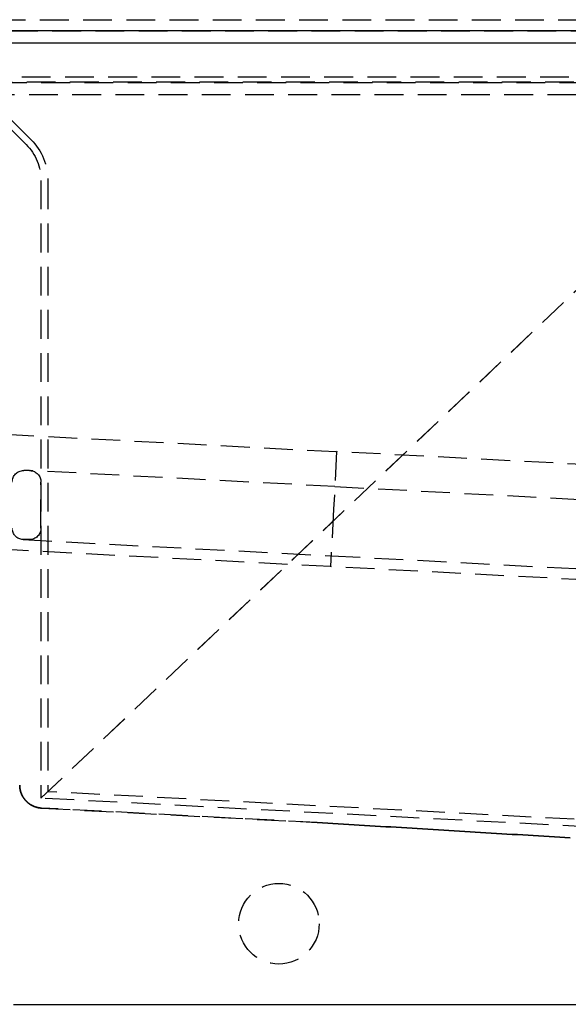
# Model space of a CAD drawing. Extents: x -144 to 294, y -477 to 179.
# Drawn here: x -49 to 47, y -113 to 58 of the extents above; entities that cross this region are included whole.
import ezdxf

# ---------------------------------------------------------------- set-up
doc = ezdxf.new("R2010")
doc.units = 0
doc.header["$LTSCALE"] = 20
doc.linetypes.add('VERDECKT', pattern=[0.375, 0.25, -0.125])
doc.layers.get('0').update_dxf_attribs({"linetype": 'CONTINUOUS'})

# ---------------------------------------------------------------- blocks, each defined once
blk = doc.blocks.new('A$C0789416B')
at = {"color": 1, "linetype": 'VERDECKT', "extrusion": (0, 1, -2e-16)}
for p, q in [((-140.97918, 87), (140.97918, 87)), ((106.16497, 85.00038), (-81.72698, 85.00038)), ((63.37132, 77), (-63.37132, 77)), ((-52.52893, 66.15761), (-63.37132, 77)), ((64.21985, 76.15147), (-64.21985, 76.15147)), ((-53.37746, 65.30908), (-64.21985, 76.15147)), ((-58.25, 76.12132), (58.25, 76.12132)), ((-60.37132, 74), (60.37132, 74)), ((-50.8, 59.08654), (-50.8, -48.2074)), ((-49.6, 59.08654), (-49.6, -47.06864)), ((50.8, 48.2074), (-50.8, -48.2074)), ((-50.8, -48.2074), (50.8, 48.2074)), ((-64.5, 15.3944), (0.52336, 11.98667)), ((0.52336, 11.98667), (0, 2.00038)), ((165.44703, 3.34339), (0.52336, 11.98667)), ((-52.8, 8.70039), (-53.8, 8.70039)), ((0.23863, 5.92349), (-52.69533, 8.69764)), ((-50.8, -1.29961), (-50.8, 6.70039)), ((0.23863, 5.92349), (150.03306, -1.9269)), ((0, 2.00038), (-0.52336, -7.98592)), ((-53.90467, -3.29687), (-0.39157, -6.10138)), ((-52.8, -3.29961), (-53.8, -3.29961)), ((-0.52336, -7.98592), (-64.5, -4.63304)), ((-0.39157, -6.10138), (149.40286, -13.95177)), ((164.40031, -16.6292), (-0.52336, -7.98592)), ((273.97909, -64.0267), (-49.6, -47.06864)), ((172.1445, -59.89143), (-50.8, -48.2074)), ((-2.85231, -52.42493), (-50.70934, -49.91685)), ((-50.70934, -49.91685), (-2.85231, -52.42493))]:
    blk.add_line(p, q, dxfattribs=at)
at = {"color": 3, "linetype": 'CONTINUOUS', "extrusion": (0, 1, -2e-16)}
for p, q in [((-150, 85.12132), (150, 85.12132)), ((-147.87868, 83), (120.96545, 83)), ((-55.56043, -83.99962), (166.13622, -83.99962))]:
    blk.add_line(p, q, dxfattribs=at)
at = {"color": 1}
for points in [[(-54.5, -45.9223, 0), (-54.5, -45.9414, 0), (-54.4998, -45.9605, 0), (-54.4996, -45.9796, 0), (-54.4993, -45.9987, 0), (-54.4989, -46.0178, 0), (-54.4984, -46.0368, 0), (-54.4978, -46.0559, 0), (-54.4971, -46.0749, 0), (-54.4963, -46.094, 0), (-54.4955, -46.113, 0), (-54.4945, -46.1321, 0), (-54.4935, -46.1511, 0), (-54.4923, -46.1701, 0), (-54.4911, -46.1891, 0), (-54.4898, -46.2081, 0), (-54.4884, -46.2271, 0), (-54.4869, -46.2461, 0), (-54.4853, -46.265, 0), (-54.4836, -46.284, 0), (-54.4818, -46.303, 0), (-54.48, -46.3219, 0), (-54.478, -46.3408, 0), (-54.476, -46.3597, 0), (-54.4739, -46.3786, 0), (-54.4717, -46.3975, 0), (-54.4694, -46.4164, 0), (-54.467, -46.4353, 0), (-54.4645, -46.4541, 0), (-54.4619, -46.473, 0), (-54.4593, -46.4918, 0), (-54.4565, -46.5106, 0), (-54.4537, -46.5294, 0), (-54.4507, -46.5482, 0), (-54.4477, -46.567, 0), (-54.4446, -46.5857, 0), (-54.4414, -46.6045, 0), (-54.4381, -46.6232, 0), (-54.4347, -46.6419, 0), (-54.4313, -46.6606, 0), (-54.4277, -46.6793, 0), (-54.4241, -46.6979, 0), (-54.4204, -46.7165, 0), (-54.4165, -46.7352, 0), (-54.4126, -46.7538, 0), (-54.4086, -46.7724, 0), (-54.4046, -46.7909, 0), (-54.4004, -46.8095, 0), (-54.3961, -46.828, 0), (-54.3918, -46.8465, 0), (-54.3873, -46.865, 0), (-54.3828, -46.8834, 0), (-54.3782, -46.9019, 0), (-54.3735, -46.9203, 0), (-54.3687, -46.9387, 0), (-54.3638, -46.9571, 0), (-54.3589, -46.9755, 0), (-54.3538, -46.9938, 0), (-54.3487, -47.0121, 0), (-54.3435, -47.0304, 0), (-54.3381, -47.0487, 0), (-54.3327, -47.0669, 0), (-54.3273, -47.0851, 0), (-54.3217, -47.1033, 0), (-54.316, -47.1215, 0), (-54.3103, -47.1397, 0), (-54.3044, -47.1578, 0), (-54.2985, -47.1759, 0), (-54.2925, -47.1939, 0), (-54.2864, -47.212, 0), (-54.2802, -47.23, 0), (-54.2739, -47.248, 0), (-54.2676, -47.266, 0), (-54.2611, -47.2839, 0), (-54.2546, -47.3018, 0), (-54.248, -47.3197, 0), (-54.2413, -47.3376, 0), (-54.2345, -47.3554, 0), (-54.2276, -47.3732, 0), (-54.2206, -47.3909, 0), (-54.2136, -47.4087, 0), (-54.2065, -47.4264, 0), (-54.1992, -47.4441, 0), (-54.1919, -47.4617, 0), (-54.1845, -47.4793, 0), (-54.1771, -47.4969, 0), (-54.1695, -47.5144, 0), (-54.1619, -47.5319, 0), (-54.1542, -47.5493, 0), (-54.1464, -47.5667, 0), (-54.1385, -47.5841, 0), (-54.1305, -47.6014, 0), (-54.1225, -47.6187, 0), (-54.1144, -47.6359, 0), (-54.1062, -47.6531, 0), (-54.0979, -47.6703, 0), (-54.0895, -47.6874, 0), (-54.0811, -47.7044, 0), (-54.0725, -47.7215, 0), (-54.0639, -47.7385, 0), (-54.0553, -47.7554, 0), (-54.0465, -47.7723, 0), (-54.0377, -47.7891, 0), (-54.0287, -47.806, 0), (-54.0197, -47.8227, 0), (-54.0107, -47.8394, 0), (-54.0015, -47.8561, 0), (-53.9923, -47.8727, 0), (-53.9829, -47.8893, 0), (-53.9736, -47.9059, 0), (-53.9641, -47.9224, 0), (-53.9545, -47.9388, 0), (-53.9449, -47.9552, 0), (-53.9352, -47.9716, 0), (-53.9254, -47.9879, 0), (-53.9156, -48.0041, 0), (-53.9056, -48.0203, 0), (-53.8956, -48.0365, 0), (-53.8856, -48.0526, 0), (-53.8754, -48.0687, 0), (-53.8652, -48.0847, 0), (-53.8548, -48.1006, 0), (-53.8445, -48.1166, 0), (-53.834, -48.1324, 0), (-53.8234, -48.1482, 0), (-53.8128, -48.164, 0), (-53.8021, -48.1797, 0), (-53.7914, -48.1954, 0), (-53.7805, -48.211, 0), (-53.7696, -48.2266, 0), (-53.7586, -48.2421, 0), (-53.7476, -48.2575, 0), (-53.7364, -48.273, 0), (-53.7252, -48.2883, 0), (-53.7139, -48.3036, 0), (-53.7026, -48.3189, 0), (-53.6912, -48.3341, 0), (-53.6797, -48.3492, 0), (-53.6681, -48.3643, 0), (-53.6564, -48.3793, 0), (-53.6447, -48.3943, 0), (-53.6329, -48.4093, 0), (-53.6211, -48.4241, 0), (-53.6091, -48.4389, 0), (-53.5971, -48.4537, 0), (-53.585, -48.4684, 0), (-53.5729, -48.4831, 0), (-53.5607, -48.4977, 0), (-53.5484, -48.5122, 0), (-53.536, -48.5267, 0), (-53.5236, -48.5411, 0), (-53.5111, -48.5555, 0), (-53.4985, -48.5698, 0), (-53.4858, -48.584, 0), (-53.4731, -48.5982, 0), (-53.4603, -48.6124, 0), (-53.4475, -48.6265, 0), (-53.4346, -48.6405, 0), (-53.4216, -48.6544, 0), (-53.4085, -48.6683, 0), (-53.3954, -48.6822, 0), (-53.3822, -48.696, 0), (-53.3689, -48.7097, 0), (-53.3556, -48.7233, 0), (-53.3422, -48.7369, 0), (-53.3287, -48.7505, 0), (-53.3152, -48.7639, 0), (-53.3016, -48.7773, 0), (-53.2879, -48.7907, 0), (-53.2742, -48.8039, 0), (-53.2604, -48.8171, 0), (-53.2466, -48.8303, 0), (-53.2327, -48.8433, 0), (-53.2188, -48.8563, 0), (-53.2048, -48.8692, 0), (-53.1907, -48.8821, 0), (-53.1766, -48.8949, 0), (-53.1624, -48.9076, 0), (-53.1481, -48.9202, 0), (-53.1338, -48.9328, 0), (-53.1195, -48.9453, 0), (-53.105, -48.9578, 0), (-53.0906, -48.9701, 0), (-53.076, -48.9824, 0), (-53.0614, -48.9946, 0), (-53.0468, -49.0068, 0), (-53.0321, -49.0189, 0), (-53.0173, -49.0309, 0), (-53.0025, -49.0428, 0), (-52.9876, -49.0547, 0), (-52.9727, -49.0665, 0), (-52.9577, -49.0782, 0), (-52.9427, -49.0899, 0), (-52.9276, -49.1014, 0), (-52.9125, -49.113, 0), (-52.8973, -49.1244, 0), (-52.882, -49.1358, 0), (-52.8667, -49.147, 0), (-52.8513, -49.1583, 0), (-52.8359, -49.1694, 0), (-52.8205, -49.1805, 0), (-52.8049, -49.1915, 0), (-52.7894, -49.2024, 0), (-52.7738, -49.2132, 0), (-52.7581, -49.224, 0), (-52.7424, -49.2347, 0), (-52.7266, -49.2453, 0), (-52.7108, -49.2559, 0), (-52.6949, -49.2663, 0), (-52.679, -49.2767, 0), (-52.663, -49.2871, 0), (-52.647, -49.2973, 0), (-52.6309, -49.3075, 0), (-52.6148, -49.3176, 0), (-52.5986, -49.3276, 0), (-52.5824, -49.3375, 0), (-52.5661, -49.3474, 0), (-52.5498, -49.3572, 0), (-52.5334, -49.3669, 0), (-52.517, -49.3765, 0), (-52.5006, -49.3861, 0), (-52.4841, -49.3956, 0), (-52.4675, -49.405, 0), (-52.4509, -49.4143, 0), (-52.4343, -49.4236, 0), (-52.4176, -49.4327, 0), (-52.4009, -49.4418, 0), (-52.3841, -49.4508, 0), (-52.3673, -49.4598, 0), (-52.3504, -49.4686, 0), (-52.3335, -49.4774, 0), (-52.3165, -49.4861, 0), (-52.2995, -49.4947, 0), (-52.2825, -49.5032, 0), (-52.2654, -49.5117, 0), (-52.2482, -49.5201, 0), (-52.2311, -49.5284, 0), (-52.2138, -49.5366, 0), (-52.1966, -49.5447, 0), (-52.1793, -49.5528, 0), (-52.1619, -49.5607, 0), (-52.1446, -49.5686, 0), (-52.1271, -49.5764, 0), (-52.1097, -49.5842, 0), (-52.0922, -49.5918, 0), (-52.0746, -49.5994, 0), (-52.0571, -49.6068, 0), (-52.0395, -49.6142, 0), (-52.0219, -49.6215, 0), (-52.0042, -49.6287, 0), (-51.9865, -49.6358, 0), (-51.9688, -49.6429, 0), (-51.9511, -49.6498, 0), (-51.9333, -49.6567, 0), (-51.9155, -49.6635, 0), (-51.8977, -49.6702, 0), (-51.8798, -49.6768, 0), (-51.8619, -49.6833, 0), (-51.844, -49.6898, 0), (-51.826, -49.6961, 0), (-51.8081, -49.7024, 0), (-51.7901, -49.7086, 0), (-51.772, -49.7147, 0), (-51.754, -49.7207, 0), (-51.7359, -49.7266, 0), (-51.7178, -49.7325, 0), (-51.6996, -49.7382, 0), (-51.6815, -49.7439, 0), (-51.6633, -49.7494, 0), (-51.6451, -49.7549, 0), (-51.6268, -49.7603, 0), (-51.6086, -49.7656, 0), (-51.5903, -49.7709, 0), (-51.572, -49.776, 0), (-51.5536, -49.7811, 0), (-51.5353, -49.786, 0), (-51.5169, -49.7909, 0), (-51.4985, -49.7957, 0), (-51.4801, -49.8004, 0), (-51.4616, -49.805, 0), (-51.4431, -49.8096, 0), (-51.4247, -49.814, 0), (-51.4061, -49.8183, 0), (-51.3876, -49.8226, 0), (-51.3691, -49.8268, 0), (-51.3505, -49.8309, 0), (-51.3319, -49.8349, 0), (-51.3133, -49.8388, 0), (-51.2947, -49.8426, 0), (-51.276, -49.8463, 0), (-51.2573, -49.85, 0), (-51.2386, -49.8535, 0), (-51.2199, -49.857, 0), (-51.2012, -49.8604, 0), (-51.1825, -49.8637, 0), (-51.1637, -49.8669, 0), (-51.145, -49.87, 0), (-51.1262, -49.873, 0), (-51.1074, -49.876, 0), (-51.0885, -49.8788, 0), (-51.0697, -49.8816, 0), (-51.0509, -49.8842, 0), (-51.032, -49.8868, 0), (-51.0131, -49.8893, 0), (-50.9942, -49.8917, 0), (-50.9753, -49.894, 0), (-50.9564, -49.8962, 0), (-50.9375, -49.8983, 0), (-50.9185, -49.9004, 0), (-50.8995, -49.9023, 0), (-50.8806, -49.9042, 0), (-50.8616, -49.906, 0), (-50.8426, -49.9076, 0), (-50.8236, -49.9092, 0), (-50.8046, -49.9107, 0), (-50.7856, -49.9121, 0), (-50.7665, -49.9134, 0), (-50.7475, -49.9147, 0), (-50.7284, -49.9158, 0), (-50.7093, -49.9169, 0)], [(-50.7093, -49.9169, 0), (-50.7284, -49.9158, 0), (-50.7475, -49.9147, 0), (-50.7665, -49.9134, 0), (-50.7856, -49.9121, 0), (-50.8046, -49.9107, 0), (-50.8236, -49.9092, 0), (-50.8426, -49.9076, 0), (-50.8616, -49.906, 0), (-50.8806, -49.9042, 0), (-50.8995, -49.9023, 0), (-50.9185, -49.9004, 0), (-50.9374, -49.8983, 0), (-50.9564, -49.8962, 0), (-50.9753, -49.894, 0), (-50.9942, -49.8917, 0), (-51.0131, -49.8893, 0), (-51.032, -49.8868, 0), (-51.0508, -49.8842, 0), (-51.0697, -49.8816, 0), (-51.0885, -49.8788, 0), (-51.1073, -49.876, 0), (-51.1261, -49.873, 0), (-51.1449, -49.87, 0), (-51.1637, -49.8669, 0), (-51.1824, -49.8637, 0), (-51.2011, -49.8604, 0), (-51.2199, -49.857, 0), (-51.2386, -49.8536, 0), (-51.2572, -49.85, 0), (-51.2759, -49.8464, 0), (-51.2945, -49.8426, 0), (-51.3132, -49.8388, 0), (-51.3318, -49.8349, 0), (-51.3504, -49.8309, 0), (-51.3689, -49.8268, 0), (-51.3875, -49.8226, 0), (-51.406, -49.8184, 0), (-51.4245, -49.814, 0), (-51.443, -49.8096, 0), (-51.4614, -49.8051, 0), (-51.4799, -49.8005, 0), (-51.4983, -49.7958, 0), (-51.5167, -49.791, 0), (-51.5351, -49.7861, 0), (-51.5534, -49.7811, 0), (-51.5717, -49.7761, 0), (-51.59, -49.7709, 0), (-51.6083, -49.7657, 0), (-51.6266, -49.7604, 0), (-51.6448, -49.755, 0), (-51.663, -49.7495, 0), (-51.6812, -49.744, 0), (-51.6993, -49.7383, 0), (-51.7175, -49.7326, 0), (-51.7356, -49.7267, 0), (-51.7536, -49.7208, 0), (-51.7717, -49.7148, 0), (-51.7897, -49.7087, 0), (-51.8077, -49.7025, 0), (-51.8257, -49.6963, 0), (-51.8436, -49.6899, 0), (-51.8615, -49.6835, 0), (-51.8794, -49.677, 0), (-51.8972, -49.6704, 0), (-51.9151, -49.6637, 0), (-51.9329, -49.6569, 0), (-51.9506, -49.65, 0), (-51.9684, -49.6431, 0), (-51.9861, -49.636, 0), (-52.0037, -49.6289, 0), (-52.0214, -49.6217, 0), (-52.039, -49.6144, 0), (-52.0565, -49.6071, 0), (-52.0741, -49.5996, 0), (-52.0916, -49.592, 0), (-52.1091, -49.5844, 0), (-52.1265, -49.5767, 0), (-52.1439, -49.5689, 0), (-52.1613, -49.561, 0), (-52.1787, -49.553, 0), (-52.196, -49.545, 0), (-52.2132, -49.5369, 0), (-52.2305, -49.5286, 0), (-52.2477, -49.5203, 0), (-52.2648, -49.512, 0), (-52.2819, -49.5035, 0), (-52.299, -49.495, 0), (-52.316, -49.4863, 0), (-52.333, -49.4776, 0), (-52.3499, -49.4689, 0), (-52.3668, -49.46, 0), (-52.3836, -49.4511, 0), (-52.4004, -49.4421, 0), (-52.4171, -49.433, 0), (-52.4338, -49.4238, 0), (-52.4505, -49.4146, 0), (-52.4671, -49.4052, 0), (-52.4837, -49.3958, 0), (-52.5002, -49.3863, 0), (-52.5166, -49.3768, 0), (-52.533, -49.3671, 0), (-52.5494, -49.3574, 0), (-52.5657, -49.3476, 0), (-52.582, -49.3378, 0), (-52.5982, -49.3278, 0), (-52.6144, -49.3178, 0), (-52.6305, -49.3077, 0), (-52.6466, -49.2976, 0), (-52.6626, -49.2873, 0), (-52.6786, -49.277, 0), (-52.6945, -49.2666, 0), (-52.7104, -49.2561, 0), (-52.7262, -49.2456, 0), (-52.742, -49.235, 0), (-52.7577, -49.2243, 0), (-52.7734, -49.2135, 0), (-52.789, -49.2027, 0), (-52.8045, -49.1918, 0), (-52.82, -49.1808, 0), (-52.8355, -49.1697, 0), (-52.8509, -49.1586, 0), (-52.8663, -49.1474, 0), (-52.8816, -49.1361, 0), (-52.8968, -49.1247, 0), (-52.912, -49.1133, 0), (-52.9271, -49.1018, 0), (-52.9422, -49.0902, 0), (-52.9572, -49.0786, 0), (-52.9722, -49.0669, 0), (-52.9871, -49.0551, 0), (-53.002, -49.0432, 0), (-53.0168, -49.0313, 0), (-53.0315, -49.0193, 0), (-53.0462, -49.0072, 0), (-53.0609, -48.9951, 0), (-53.0754, -48.9829, 0), (-53.09, -48.9706, 0), (-53.1044, -48.9583, 0), (-53.1188, -48.9459, 0), (-53.1332, -48.9334, 0), (-53.1475, -48.9208, 0), (-53.1617, -48.9082, 0), (-53.1759, -48.8955, 0), (-53.19, -48.8827, 0), (-53.2041, -48.8699, 0), (-53.218, -48.857, 0), (-53.232, -48.844, 0), (-53.2459, -48.831, 0), (-53.2597, -48.8179, 0), (-53.2734, -48.8047, 0), (-53.2871, -48.7915, 0), (-53.3008, -48.7782, 0), (-53.3143, -48.7648, 0), (-53.3278, -48.7513, 0), (-53.3413, -48.7378, 0), (-53.3547, -48.7243, 0), (-53.368, -48.7106, 0), (-53.3813, -48.6969, 0), (-53.3945, -48.6831, 0), (-53.4076, -48.6693, 0), (-53.4207, -48.6554, 0), (-53.4337, -48.6414, 0), (-53.4466, -48.6274, 0), (-53.4595, -48.6133, 0), (-53.4723, -48.5991, 0), (-53.4851, -48.5849, 0), (-53.4977, -48.5707, 0), (-53.5103, -48.5563, 0), (-53.5229, -48.5419, 0), (-53.5353, -48.5275, 0), (-53.5477, -48.513, 0), (-53.56, -48.4984, 0), (-53.5723, -48.4838, 0), (-53.5844, -48.4692, 0), (-53.5965, -48.4544, 0), (-53.6086, -48.4397, 0), (-53.6205, -48.4248, 0), (-53.6324, -48.4099, 0), (-53.6442, -48.395, 0), (-53.6559, -48.38, 0), (-53.6676, -48.3649, 0), (-53.6792, -48.3498, 0), (-53.6907, -48.3347, 0), (-53.7022, -48.3195, 0), (-53.7135, -48.3042, 0), (-53.7248, -48.2889, 0), (-53.736, -48.2735, 0), (-53.7472, -48.2581, 0), (-53.7583, -48.2426, 0), (-53.7693, -48.2271, 0), (-53.7802, -48.2115, 0), (-53.791, -48.1959, 0), (-53.8018, -48.1802, 0), (-53.8125, -48.1645, 0), (-53.8231, -48.1487, 0), (-53.8337, -48.1329, 0), (-53.8442, -48.117, 0), (-53.8545, -48.1011, 0), (-53.8649, -48.0851, 0), (-53.8751, -48.0691, 0), (-53.8853, -48.053, 0), (-53.8954, -48.0369, 0), (-53.9054, -48.0207, 0), (-53.9153, -48.0045, 0), (-53.9252, -47.9883, 0), (-53.935, -47.972, 0), (-53.9447, -47.9556, 0), (-53.9543, -47.9392, 0), (-53.9639, -47.9228, 0), (-53.9733, -47.9063, 0), (-53.9827, -47.8897, 0), (-53.992, -47.8732, 0), (-54.0013, -47.8565, 0), (-54.0104, -47.8399, 0), (-54.0195, -47.8231, 0), (-54.0285, -47.8064, 0), (-54.0374, -47.7896, 0), (-54.0463, -47.7727, 0), (-54.055, -47.7558, 0), (-54.0637, -47.7389, 0), (-54.0723, -47.7219, 0), (-54.0808, -47.7049, 0), (-54.0893, -47.6878, 0), (-54.0977, -47.6707, 0), (-54.1059, -47.6536, 0), (-54.1141, -47.6364, 0), (-54.1223, -47.6192, 0), (-54.1303, -47.6019, 0), (-54.1383, -47.5846, 0), (-54.1461, -47.5672, 0), (-54.1539, -47.5498, 0), (-54.1616, -47.5324, 0), (-54.1693, -47.5149, 0), (-54.1768, -47.4974, 0), (-54.1843, -47.4799, 0), (-54.1917, -47.4623, 0), (-54.199, -47.4447, 0), (-54.2062, -47.427, 0), (-54.2133, -47.4093, 0), (-54.2204, -47.3916, 0), (-54.2274, -47.3738, 0), (-54.2343, -47.356, 0), (-54.2411, -47.3381, 0), (-54.2478, -47.3203, 0), (-54.2544, -47.3024, 0), (-54.2609, -47.2845, 0), (-54.2674, -47.2665, 0), (-54.2738, -47.2485, 0), (-54.28, -47.2305, 0), (-54.2862, -47.2125, 0), (-54.2923, -47.1944, 0), (-54.2983, -47.1763, 0), (-54.3043, -47.1582, 0), (-54.3101, -47.1401, 0), (-54.3159, -47.1219, 0), (-54.3216, -47.1038, 0), (-54.3271, -47.0855, 0), (-54.3326, -47.0673, 0), (-54.338, -47.0491, 0), (-54.3434, -47.0308, 0), (-54.3486, -47.0125, 0), (-54.3537, -46.9941, 0), (-54.3588, -46.9758, 0), (-54.3638, -46.9574, 0), (-54.3686, -46.939, 0), (-54.3734, -46.9206, 0), (-54.3781, -46.9022, 0), (-54.3827, -46.8837, 0), (-54.3873, -46.8652, 0), (-54.3917, -46.8468, 0), (-54.3961, -46.8282, 0), (-54.4003, -46.8097, 0), (-54.4045, -46.7911, 0), (-54.4086, -46.7726, 0), (-54.4126, -46.754, 0), (-54.4165, -46.7354, 0), (-54.4203, -46.7167, 0), (-54.4241, -46.6981, 0), (-54.4277, -46.6794, 0), (-54.4313, -46.6607, 0), (-54.4347, -46.642, 0), (-54.4381, -46.6233, 0), (-54.4414, -46.6046, 0), (-54.4446, -46.5859, 0), (-54.4477, -46.5671, 0), (-54.4507, -46.5483, 0), (-54.4536, -46.5295, 0), (-54.4565, -46.5107, 0), (-54.4592, -46.4919, 0), (-54.4619, -46.4731, 0), (-54.4645, -46.4542, 0), (-54.467, -46.4354, 0), (-54.4694, -46.4165, 0), (-54.4717, -46.3976, 0), (-54.4739, -46.3787, 0), (-54.476, -46.3598, 0), (-54.478, -46.3409, 0), (-54.48, -46.3219, 0), (-54.4818, -46.303, 0), (-54.4836, -46.284, 0), (-54.4853, -46.2651, 0), (-54.4869, -46.2461, 0), (-54.4884, -46.2271, 0), (-54.4898, -46.2081, 0), (-54.4911, -46.1891, 0), (-54.4923, -46.1701, 0), (-54.4935, -46.1511, 0), (-54.4945, -46.1321, 0), (-54.4955, -46.113, 0), (-54.4963, -46.094, 0), (-54.4971, -46.0749, 0), (-54.4978, -46.0559, 0), (-54.4984, -46.0368, 0), (-54.4989, -46.0178, 0), (-54.4993, -45.9987, 0), (-54.4996, -45.9796, 0), (-54.4998, -45.9605, 0), (-54.5, -45.9414, 0), (-54.5, -45.9223, 0)], [(41.0848, -55.0857, 0), (40.1695, -55.0303, 0), (39.2541, -54.9749, 0), (38.3388, -54.9194, 0), (37.4234, -54.864, 0), (36.5081, -54.8086, 0), (35.5927, -54.7531, 0), (34.6773, -54.6977, 0), (33.762, -54.6423, 0), (32.8466, -54.5868, 0), (31.9313, -54.5314, 0), (31.0159, -54.476, 0), (30.1006, -54.4205, 0), (29.1852, -54.3651, 0), (28.2698, -54.3097, 0), (27.3545, -54.2542, 0), (26.4391, -54.1988, 0), (25.5238, -54.1434, 0), (24.6084, -54.0879, 0), (23.6931, -54.0325, 0), (22.7777, -53.9771, 0), (21.8623, -53.9216, 0), (20.947, -53.8662, 0), (20.0316, -53.8108, 0), (19.1163, -53.7553, 0), (18.2009, -53.6999, 0), (17.2855, -53.6445, 0), (16.3702, -53.589, 0), (15.4548, -53.5336, 0), (14.5395, -53.4782, 0), (13.6241, -53.4227, 0), (12.7088, -53.3673, 0), (11.7934, -53.3119, 0), (10.878, -53.2564, 0), (9.96269, -53.201, 0), (9.04733, -53.1456, 0), (8.13198, -53.0901, 0), (7.21662, -53.0347, 0), (6.30126, -52.9793, 0), (5.38591, -52.9238, 0), (4.47055, -52.8684, 0), (3.55519, -52.813, 0), (2.63983, -52.7575, 0), (1.72448, -52.7021, 0), (0.80912, -52.6467, 0), (-0.10624, -52.5912, 0), (-1.0216, -52.5358, 0), (-1.93695, -52.4804, 0), (-2.85231, -52.4249, 0)], [(-2.85231, -52.4249, 0), (-1.93695, -52.4804, 0), (-1.0216, -52.5358, 0), (-0.10624, -52.5912, 0), (0.80912, -52.6467, 0), (1.72448, -52.7021, 0), (2.63983, -52.7575, 0), (3.55519, -52.813, 0), (4.47055, -52.8684, 0), (5.38591, -52.9238, 0), (6.30126, -52.9793, 0), (7.21662, -53.0347, 0), (8.13198, -53.0901, 0), (9.04733, -53.1456, 0), (9.96269, -53.201, 0), (10.878, -53.2564, 0), (11.7934, -53.3119, 0), (12.7088, -53.3673, 0), (13.6241, -53.4227, 0), (14.5395, -53.4782, 0), (15.4548, -53.5336, 0), (16.3702, -53.589, 0), (17.2855, -53.6445, 0), (18.2009, -53.6999, 0), (19.1163, -53.7553, 0), (20.0316, -53.8108, 0), (20.947, -53.8662, 0), (21.8623, -53.9216, 0), (22.7777, -53.9771, 0), (23.6931, -54.0325, 0), (24.6084, -54.0879, 0), (25.5238, -54.1434, 0), (26.4391, -54.1988, 0), (27.3545, -54.2542, 0), (28.2698, -54.3097, 0), (29.1852, -54.3651, 0), (30.1006, -54.4205, 0), (31.0159, -54.476, 0), (31.9313, -54.5314, 0), (32.8466, -54.5868, 0), (33.762, -54.6423, 0), (34.6773, -54.6977, 0), (35.5927, -54.7531, 0), (36.5081, -54.8086, 0), (37.4234, -54.864, 0), (38.3388, -54.9194, 0), (39.2541, -54.9749, 0), (40.1695, -55.0303, 0), (41.0848, -55.0857, 0)]]:
    blk.add_polyline3d(points, dxfattribs=at)
at = {"color": 1, "linetype": 'VERDECKT'}
blk.add_circle((-9.5, -69.99962), 7, dxfattribs=at)
at = {"color": 1, "linetype": 'VERDECKT', "extrusion": (0, -2e-16, -1)}
for centre, radius, start, end in [((59.6, 59.08654), 8.8, 135, 180), ((59.6, 59.08654), 10, 135, 180), ((53.8, 6.70039), 2, 360, 90), ((52.8, 6.70039), 2, 90, 93), ((52.8, 6.70039), 2, 93, 180), ((53.8, -1.29961), 2, 273, 0), ((52.8, -1.29961), 2, 180, 270), ((53.8, -1.29961), 2, 270, 273)]:
    blk.add_arc(centre, radius, start, end, dxfattribs=at)

msp = doc.modelspace()

# ---------------------------------------------------------------- block references
msp.add_blockref('A$C0789416B', (5.88, -28.61))

doc.saveas('drawing.dxf')
